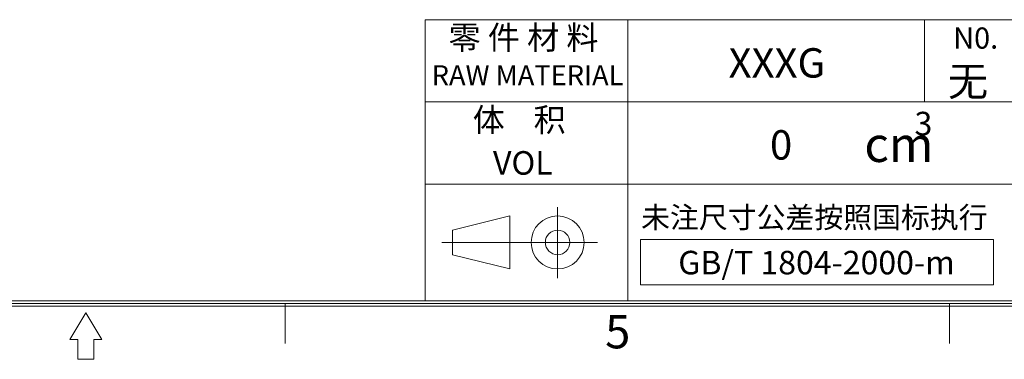
# Model space of a CAD drawing. Units: millimetres. Extents: x 4232 to 4659, y -560 to -261.
# Drawn here: x 4440 to 4524, y -560 to -531 of the extents above; entities that cross this region are included whole.
import ezdxf
from ezdxf.enums import TextEntityAlignment as Align

# ---------------------------------------------------------------- set-up
doc = ezdxf.new("R2010")
doc.units = ezdxf.units.MM
doc.header["$LTSCALE"] = 23.1
doc.header["$MEASUREMENT"] = 0
doc.layers.add('粗实线', color=7, linetype='Continuous', lineweight=30)
doc.layers.add('细实线层', color=7, linetype='Continuous', lineweight=18)
doc.styles.add('鸿蒙CAD', font='txt')

# ---------------------------------------------------------------- blocks, each defined once
blk = doc.blocks.new('Plastic_A3')
at = {"layer": '细实线层'}
for p, q in [((647.805, 363.07), (467.844, 363.07)), ((467.844, 363.07), (467.844, 339.151)), ((485.08, 339.151), (485.08, 363.07)), ((510.308, 363.07), (510.308, 356.07)), ((647.805, 356.07), (467.844, 356.07)), ((583.805, 349.07), (467.844, 349.07)), ((479.109, 347.116), (479.109, 341.071)), ((470.155, 345.167), (475.044, 346.378)), ((475.044, 346.378), (475.044, 341.869)), ((470.155, 345.167), (470.155, 343.08)), ((469.258, 344.123), (482.512, 344.123)), ((470.155, 343.08), (475.044, 341.869)), ((648.257, 338.699), (229.705, 338.699)), ((648.031, 338.925), (229.931, 338.925)), ((647.805, 339.151), (230.157, 339.151)), ((455.931, 338.925), (455.931, 335.535)), ((512.431, 338.925), (512.431, 335.535)), ((438.981, 338.134), (437.625, 335.874)), ((440.337, 335.874), (438.981, 338.134)), ((437.625, 335.874), (438.303, 335.874)), ((438.303, 335.874), (438.303, 334.179)), ((439.659, 335.874), (440.337, 335.874)), ((439.659, 334.179), (439.659, 335.874)), ((438.303, 334.179), (439.659, 334.179))]:
    blk.add_line(p, q, dxfattribs=at)
blk.add_lwpolyline([(486.165, 344.371), (516.172, 344.371), (516.172, 340.518), (486.165, 340.518)], close=True, dxfattribs=at)
for radius in [2.254, 1.044]:
    blk.add_circle((479.109, 344.123), radius, dxfattribs=at)
at = {"layer": '细实线层', "style": '鸿蒙CAD'}
for s, height, p in [('N0.', 1.8, (512.755, 360.608)), ('3', 2, (509.465, 353.233)), ('cm', 3, (505.198, 350.965)), ('VOL', 2, (473.614, 349.886)), ('未注尺寸公差按照国标执行', 1.8, (486.211, 345.356)), ('5', 2.825, (483.153, 335.113))]:
    blk.add_text(s, height=height, dxfattribs=at).set_placement(p)
at = {"layer": '细实线层', "attachment_point": 7, "style": '鸿蒙CAD'}
for s, insert, char_height, width in [('零 件 材 料', (469.831, 359.925), 2, 22.04464), ('RAW MATERIAL', (468.396, 356.963), 1.7, 22.37143), ('体    积', (471.893, 352.925), 2, 16.98661)]:
    blk.add_mtext(s, dxfattribs=dict(at, insert=insert, char_height=char_height, width=width))
at = {"layer": '细实线层', "style": '鸿蒙CAD'}
blk.add_attdef('V1.0', (231.669, 610.156), '', height=2.5, dxfattribs=at)
for tag, height, p in [('XXXE', 2.5, (540.244, 365.066)), ('XXXC', 2.5, (573.268, 365.066)), ('XXXA', 2.5, (624.026, 365.066)), ('XXXG', 2.5, (497.757, 358.066)), ('XXXD', 2.5, (573.268, 358.066)), ('XXXB', 2.5, (624.026, 358.066)), ('mm', 2.5, (540.244, 358.066)), ('XXXK', 2, (514.008, 357.043)), ('XXXM', 2.5, (501.129, 341.187))]:
    blk.add_attdef(tag, text='', height=height, dxfattribs=at).set_placement(p, align=Align.CENTER)
blk.add_attdef('XXXJ', text='', height=2.5, dxfattribs=at).set_placement((503.315, 352.086), align=Align.MIDDLE_RIGHT)

msp = doc.modelspace()

# ---------------------------------------------------------------- block references
at = {"layer": '细实线层'}
ref = msp.add_blockref('Plastic_A3', (4006.799, -894.542), dxfattribs=at)
ref.add_attrib('XXXK', '无', dxfattribs={"layer": '粗实线', "height": 2.5, "style": '鸿蒙CAD'}).set_placement((4520.807, -535.452), align=Align.TOP_CENTER)
ref.add_attrib('XXXG', 'XXXG', dxfattribs={"layer": '粗实线', "height": 2.5, "style": '鸿蒙CAD'}).set_placement((4504.556, -533.897), align=Align.TOP_CENTER)
ref.add_attrib('XXXJ', '0', dxfattribs={"layer": '粗实线', "height": 2.5, "style": '鸿蒙CAD'}).set_placement((4505.863, -540.872), align=Align.TOP_RIGHT)
ref.add_attrib('XXXM', 'GB/T 1804-2000-m', dxfattribs={"layer": '粗实线', "height": 2, "style": '鸿蒙CAD'}).set_placement((4507.928, -551.136), align=Align.TOP_CENTER)

doc.saveas('drawing.dxf')
